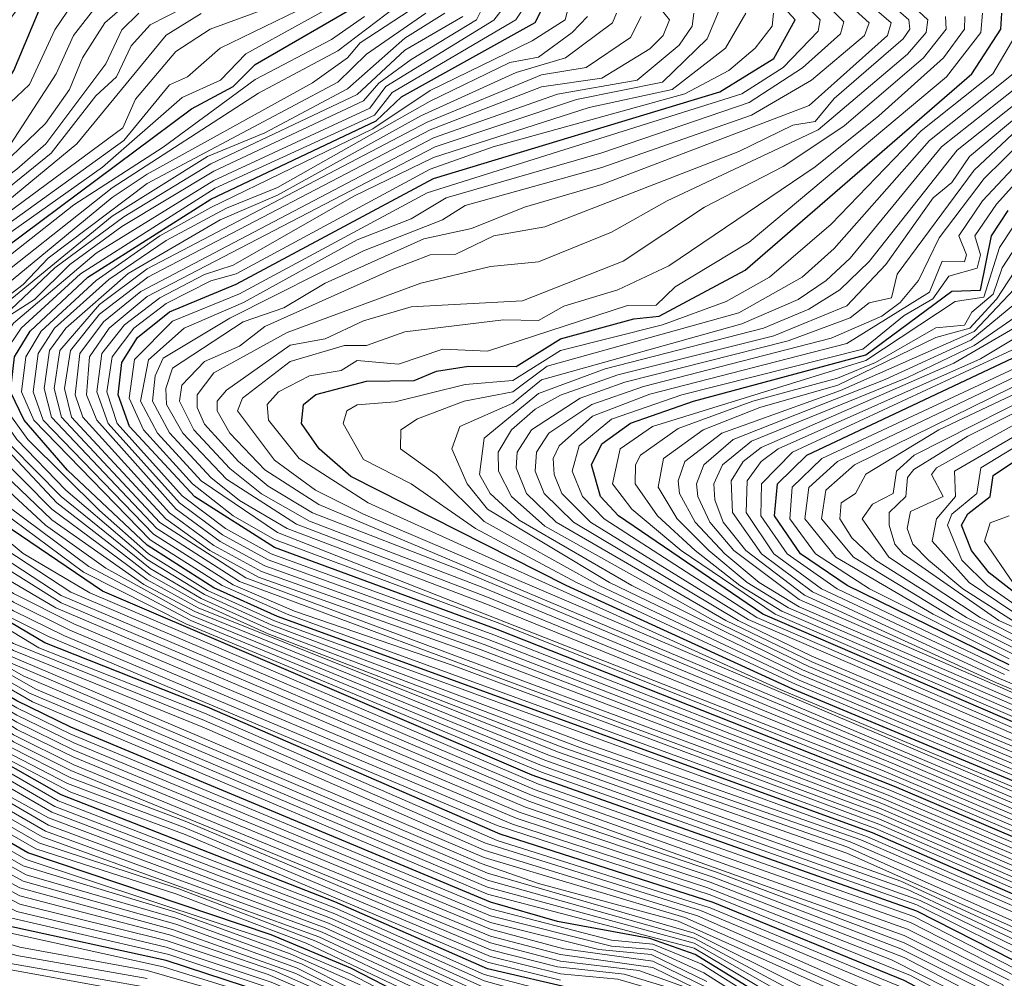
# Model space of a CAD drawing. Units: metres. Extents: x 329085 to 333204, y 7019669 to 7025179.
# Drawn here: x 331402 to 331712, y 7021477 to 7021778 of the extents above; entities that cross this region are included whole.
import ezdxf

# ---------------------------------------------------------------- set-up
doc = ezdxf.new("R2010")
doc.units = ezdxf.units.M
doc.layers.add('00_CURVA_INTERMEDIARIA', color=254, linetype='Continuous', lineweight=18)
doc.layers.add('00_CURVA_MESTRA', color=24, linetype='Continuous', lineweight=30)

msp = doc.modelspace()

# ---------------------------------------------------------------- linework, layer by layer
at = {"layer": '00_CURVA_INTERMEDIARIA'}
for points, elevation in [([(331744.45, 7021510.18), (331677.44, 7021538.73), (331552.44, 7021588.57), (331482.44, 7021614.74), (331469.44, 7021622.16), (331456.68, 7021632.18), (331441.25, 7021649.18), (331436.82, 7021659.18), (331438.44, 7021671.29), (331450.44, 7021683.34), (331471.44, 7021691.98), (331530.44, 7021723.75), (331629.44, 7021754.89), (331642.45, 7021763.18), (331653.44, 7021774.52), (331654, 7021778.18), (331630.45, 7021802.18)], 461), ([(331642.44, 7021464.96), (331616.67, 7021481.18), (331601.44, 7021487.37), (331588.44, 7021488.72), (331550.44, 7021498.5), (331418.44, 7021553.46), (331401.44, 7021561.71), (331359.44, 7021586.58), (331314.44, 7021607.75), (331299.44, 7021617.56), (331288.44, 7021628.91), (331273.05, 7021650.18), (331258.64, 7021676.18), (331256.44, 7021682.18), (331256.73, 7021693.18), (331254.43, 7021701.18), (331258.44, 7021707.65), (331263.44, 7021710.65), (331275.44, 7021713.98), (331283.44, 7021720.28), (331322.44, 7021740.67), (331335.44, 7021749.57), (331340.74, 7021755.18), (331359.4, 7021790.18)], 419), ([(331642.44, 7021469.54), (331614.44, 7021486.15), (331549.44, 7021503.18), (331406.44, 7021563.6), (331360.48, 7021590.18), (331316.44, 7021611.06), (331305.62, 7021618.18), (331288.01, 7021636.18), (331270.52, 7021663.18), (331265.05, 7021675.18), (331263.07, 7021684.18), (331263.44, 7021688.74), (331266.58, 7021694.18), (331266.56, 7021701.18), (331294.23, 7021718.18), (331302.44, 7021721.55), (331312.44, 7021728.93), (331326.44, 7021734.61), (331340.72, 7021744.18), (331347.98, 7021752.18), (331366.75, 7021790.18)], 421), ([(331678.44, 7021471.97), (331616.44, 7021497.98), (331548.79, 7021519.18), (331460.44, 7021557.77), (331400.44, 7021582.03), (331368.44, 7021602.36), (331320.44, 7021625.8), (331308.44, 7021635.59), (331296.6, 7021651.18), (331291.67, 7021662.18), (331289.6, 7021672.18), (331290.03, 7021677.18), (331293.43, 7021683.18), (331301.08, 7021691.18), (331312.44, 7021699.27), (331335.44, 7021712.02), (331352.27, 7021719.18), (331361.44, 7021726.46), (331382.6, 7021751.18), (331392.44, 7021778.18), (331401.34, 7021791.18)], 428), ([(331679.44, 7021473.97), (331619.44, 7021498.87), (331552.44, 7021520.07), (331460.44, 7021560.08), (331408.44, 7021580.62), (331367.44, 7021605.51), (331346.44, 7021616.81), (331330.44, 7021622.39), (331321.44, 7021627.68), (331309.44, 7021637.66), (331298.97, 7021653.18), (331293.71, 7021669.18), (331294.03, 7021675.18), (331296.44, 7021680.71), (331313.44, 7021696.88), (331335.44, 7021708.79), (331354.44, 7021716.87), (331372.44, 7021731.04), (331391.07, 7021756.18), (331396.64, 7021768.18), (331398.44, 7021777.18), (331408.44, 7021790.51)], 429), ([(331750.44, 7021512.9), (331677.44, 7021544.04), (331549.44, 7021596.57), (331489.44, 7021619.52), (331467.44, 7021633.68), (331453.67, 7021648.18), (331448.51, 7021657.18), (331448.27, 7021662.18), (331450.44, 7021668.56), (331472.66, 7021683.18), (331485.44, 7021687.54), (331498.44, 7021695.33), (331529.44, 7021709.23), (331544.44, 7021712.48), (331561.03, 7021719.18), (331585.44, 7021726.32), (331650.58, 7021751.18), (331675.2, 7021773.18), (331676.34, 7021777.18), (331660.27, 7021791.18)], 464), ([(331751.66, 7021514.18), (331678.44, 7021545.41), (331547.44, 7021599.78), (331493.44, 7021620.46), (331478.44, 7021629.02), (331468.44, 7021637.06), (331457.09, 7021649.18), (331452.58, 7021658.18), (331453.3, 7021663.18), (331460.44, 7021670.64), (331471.44, 7021675.49), (331479.44, 7021681.66), (331519.44, 7021699.61), (331531.44, 7021704.18), (331539.44, 7021704.48), (331551.44, 7021710.22), (331567.44, 7021713.05), (331628.44, 7021736.76), (331645.44, 7021744.99), (331652.44, 7021746.17), (331658.44, 7021753.4), (331680.18, 7021772.18), (331682.2, 7021775.18), (331681.93, 7021778.18), (331668.32, 7021790.18)], 465), ([(331754.44, 7021514.78), (331681.44, 7021545.94), (331540.44, 7021605.29), (331494.44, 7021623.12), (331480.44, 7021631.47), (331471.2, 7021639.18), (331460.44, 7021650.96), (331458.14, 7021656.18), (331458.21, 7021660.18), (331463.44, 7021667.07), (331486.44, 7021679.76), (331528.44, 7021695.3), (331550.44, 7021700.54), (331565.44, 7021701.97), (331588.44, 7021711.38), (331605.91, 7021721.18), (331653.44, 7021743.57), (331681.44, 7021767.29), (331687.41, 7021774.18), (331687.91, 7021778.18), (331672.81, 7021792.18)], 466), ([(331619.44, 7021473.25), (331601.44, 7021482.06), (331573.44, 7021485.97), (331550.44, 7021492.11), (331419.44, 7021546.18), (331401.44, 7021554.97), (331387.44, 7021564.51), (331347.44, 7021586.45), (331309.44, 7021603.5), (331295.86, 7021612.18), (331284.03, 7021624.18), (331268.44, 7021645.84), (331258.23, 7021665.18), (331247.56, 7021681.18), (331238.48, 7021703.18), (331239.29, 7021708.18), (331242.27, 7021712.18), (331255.72, 7021721.18), (331272.44, 7021725.37), (331320.11, 7021750.18), (331327.67, 7021757.18), (331348.02, 7021789.18)], 416), ([(331618.44, 7021475.7), (331600.86, 7021484.18), (331584.44, 7021485.77), (331550.44, 7021494.24), (331419.44, 7021548.47), (331401.44, 7021557.22), (331357.44, 7021583.39), (331311.44, 7021604.76), (331297.44, 7021613.68), (331285.99, 7021625.18), (331269.33, 7021648.18), (331252.1, 7021678.18), (331243.77, 7021700.18), (331244.75, 7021706.18), (331247.31, 7021710.18), (331256.44, 7021717.4), (331273.44, 7021721.72), (331281.44, 7021727.39), (331329.35, 7021752.18), (331333.48, 7021756.18), (331338.11, 7021767.18), (331351.65, 7021789.18)], 417), ([(331641.44, 7021463.15), (331617.44, 7021478.42), (331601.44, 7021485.7), (331588.44, 7021486.82), (331550.44, 7021496.37), (331419.44, 7021550.76), (331401.44, 7021559.46), (331358.44, 7021584.99), (331311.44, 7021607.12), (331297.77, 7021616.18), (331286.44, 7021628.03), (331270.52, 7021650.18), (331254.85, 7021678.18), (331252.44, 7021690.7), (331248.12, 7021700.18), (331249.44, 7021704.61), (331254.44, 7021710.64), (331262.44, 7021715.2), (331273.44, 7021717.22), (331299.44, 7021733.48), (331329.44, 7021748.62), (331336.9, 7021755.18), (331355.21, 7021789.18)], 418), ([(331713.44, 7021476.1), (331681.44, 7021492.18), (331563.44, 7021534.2), (331415.44, 7021597.11), (331381.56, 7021619.18), (331368.44, 7021630.5), (331335.44, 7021642.59), (331328.44, 7021648.08), (331324.71, 7021653.18), (331322, 7021660.18), (331322.48, 7021668.18), (331325.17, 7021674.18), (331331.44, 7021681.24), (331340.44, 7021687.21), (331374.44, 7021699.58), (331434.82, 7021744.18), (331438.8, 7021753.18), (331451.44, 7021768.22), (331462.25, 7021775.18), (331495.44, 7021787.51)], 437), ([(331715.87, 7021477.18), (331682.47, 7021494.18), (331564.44, 7021535.97), (331418.44, 7021598.14), (331387.9, 7021618.18), (331370.44, 7021633.77), (331338.44, 7021644.48), (331328.39, 7021654.18), (331325.95, 7021661.18), (331326.92, 7021669.18), (331329.57, 7021674.18), (331336.55, 7021681.18), (331349.44, 7021688.29), (331370.44, 7021694.54), (331376.78, 7021698.18), (331435.1, 7021740.18), (331449.44, 7021757.69), (331455.08, 7021760.18), (331465.44, 7021769.24), (331503.44, 7021787.81)], 438), ([(331746.44, 7021512.87), (331673.44, 7021543.9), (331549.44, 7021594.24), (331486.44, 7021618.14), (331471.44, 7021626.96), (331462.44, 7021634.24), (331449.44, 7021648.27), (331444.13, 7021658.18), (331444.96, 7021666.18), (331447.44, 7021671.74), (331468.44, 7021684.34), (331510.44, 7021705.51), (331535.32, 7021715.18), (331542.44, 7021719.69), (331585.44, 7021731.74), (331632.44, 7021748.19), (331651.28, 7021759.18), (331667.99, 7021773.18), (331669.48, 7021777.18), (331658.55, 7021787.18)], 463), ([(331725.45, 7021319.18), (331697.51, 7021397.18), (331689.62, 7021461.18), (331611.44, 7021495.78), (331548.44, 7021514.69), (331399.44, 7021578.02), (331369.44, 7021596.68), (331317.97, 7021622.18), (331299.91, 7021638.18), (331289.39, 7021654.18), (331282.55, 7021673.18), (331283.77, 7021682.18), (331297.44, 7021696.89), (331322.44, 7021712.34), (331330.44, 7021715.08), (331340.4, 7021721.18), (331355.44, 7021732.44), (331368.05, 7021745.18), (331374.13, 7021755.18), (331383.71, 7021784.18)], 426), ([(331700.44, 7021468.05), (331682.44, 7021477.56), (331619.44, 7021502.93), (331552.44, 7021524.77), (331411.46, 7021584.18), (331399.44, 7021590.18), (331357.44, 7021616.9), (331324.38, 7021631.18), (331311.55, 7021642.18), (331302.96, 7021656.18), (331300.78, 7021665.18), (331300.9, 7021672.18), (331307.44, 7021683.93), (331317.44, 7021693.01), (331334.77, 7021702.18), (331358.44, 7021711.47), (331387.99, 7021732.18), (331394.94, 7021741.18), (331399.53, 7021752.18), (331405.44, 7021757.84), (331413.44, 7021775.03), (331421, 7021786.18)], 431), ([(331709.36, 7021473.18), (331680.44, 7021487.84), (331621.44, 7021510.1), (331561.44, 7021530.5), (331413.78, 7021593.18), (331392.44, 7021605.65), (331366.44, 7021624.84), (331329.44, 7021639.46), (331321.1, 7021647.18), (331317.04, 7021653.18), (331314.33, 7021660.18), (331315.11, 7021669.18), (331318.44, 7021676.55), (331324.39, 7021683.18), (331336.44, 7021691.51), (331360.82, 7021699.18), (331389.44, 7021717.74), (331412.27, 7021736.18), (331426.3, 7021754.18), (331432.81, 7021760.18), (331437.44, 7021769.91), (331443.44, 7021776.59), (331459.44, 7021784.85)], 435), ([(331718.32, 7021478.18), (331683.44, 7021496.12), (331565.44, 7021537.71), (331424.44, 7021597.88), (331403.44, 7021610.24), (331370.44, 7021637.72), (331340.44, 7021647.17), (331331.6, 7021657.18), (331330.27, 7021662.18), (331331.46, 7021669.18), (331340.44, 7021679.8), (331353.44, 7021686.54), (331371.44, 7021691.45), (331428.44, 7021731.83), (331453.44, 7021753.73), (331465.52, 7021759.18), (331473.44, 7021767.43), (331508.44, 7021786.78)], 439), ([(331742.44, 7021500.13), (331672.44, 7021530.3), (331546.44, 7021578.28), (331477.44, 7021602.89), (331462.13, 7021611.18), (331448.36, 7021621.18), (331418.61, 7021653.18), (331416.5, 7021662.18), (331418.35, 7021674.18), (331427.44, 7021685.55), (331442.71, 7021697.18), (331531.44, 7021743.51), (331566.44, 7021757.02), (331585.44, 7021759.79), (331600.44, 7021768.99), (331604.65, 7021773.18), (331606.62, 7021778.18), (331600.44, 7021785.87)], 455), ([(331743.97, 7021512.18), (331673.44, 7021542.12), (331483.44, 7021616.89), (331459.44, 7021633.18), (331445.7, 7021648.18), (331440.35, 7021658.18), (331442.92, 7021671.18), (331454.12, 7021681.18), (331472.76, 7021689.18), (331508.44, 7021708.96), (331525.44, 7021715.53), (331536.43, 7021722.18), (331585.44, 7021736.34), (331631.68, 7021752.18), (331648.44, 7021763.04), (331660.44, 7021773.76), (331661.44, 7021777.52), (331652.9, 7021786.18)], 462), ([(331720.29, 7021316.18), (331709.6, 7021350.18), (331696.6, 7021381.18), (331691.19, 7021398.18), (331682.96, 7021457.18), (331642.44, 7021474.31), (331614.44, 7021489.31), (331549.44, 7021507.53), (331407.44, 7021567.62), (331361.44, 7021593.81), (331319.01, 7021614.18), (331310.01, 7021620.18), (331292.44, 7021637.33), (331277.99, 7021660.18), (331271.64, 7021674.18), (331270.66, 7021683.18), (331271.9, 7021689.18), (331279.44, 7021697.78), (331303.1, 7021715.18), (331337.43, 7021733.18), (331353.44, 7021744.97), (331362.94, 7021762.18), (331369.28, 7021782.18)], 423), ([(331722.37, 7021316.18), (331711.42, 7021350.18), (331693.49, 7021397.18), (331685.44, 7021458.2), (331671.44, 7021465.39), (331647.44, 7021474.38), (331614.44, 7021490.89), (331549.44, 7021509.74), (331403.44, 7021571.84), (331358.44, 7021597.63), (331316.36, 7021618.18), (331296.98, 7021635.18), (331281.3, 7021659.18), (331274.66, 7021678.18), (331275.5, 7021687.18), (331277.17, 7021690.18), (331292.94, 7021700.18), (331296.44, 7021704.84), (331307.44, 7021713.18), (331343.44, 7021732.92), (331355.56, 7021742.18), (331367.27, 7021762.18), (331373.9, 7021783.18)], 424), ([(331724.5, 7021316.18), (331695.51, 7021397.18), (331687.44, 7021459.78), (331609.44, 7021494.66), (331565.44, 7021506.47), (331547.44, 7021512.79), (331399.44, 7021575.95), (331368.44, 7021594.63), (331317.44, 7021619.93), (331298.44, 7021636.66), (331284.12, 7021659.18), (331278.56, 7021677.18), (331280.86, 7021686.18), (331298.44, 7021701.03), (331343.44, 7021728.64), (331361.18, 7021743.18), (331370.96, 7021761.18), (331378.3, 7021783.18)], 425), ([(331727.11, 7021320.18), (331699.49, 7021397.18), (331696.62, 7021413.18), (331693.15, 7021459.18), (331691.44, 7021462.92), (331615.44, 7021496.3), (331548.44, 7021517), (331460.44, 7021555.42), (331400.44, 7021579.73), (331370.44, 7021598.67), (331319.44, 7021623.85), (331302, 7021639.18), (331292.44, 7021653.63), (331288.58, 7021662.18), (331285.72, 7021675.18), (331286.6, 7021679.18), (331292.93, 7021688.18), (331298.84, 7021694.18), (331322.44, 7021708.68), (331345.44, 7021719.27), (331362.34, 7021733.18), (331378.44, 7021751.55), (331387.14, 7021781.18)], 427), ([(331714.69, 7021378.18), (331706.67, 7021410.18), (331704.11, 7021465.18), (331702.81, 7021469.18), (331676.44, 7021482.44), (331618.44, 7021505.26), (331557.32, 7021525.18), (331416.44, 7021584.42), (331400.44, 7021592.29), (331360.44, 7021618.62), (331325.44, 7021633.38), (331317.44, 7021639.2), (331307.44, 7021652.6), (331304.29, 7021661.18), (331304.67, 7021672.18), (331308.32, 7021680.18), (331315.44, 7021687.42), (331334.44, 7021698.56), (331364.44, 7021710.95), (331390.44, 7021729.58), (331399.56, 7021739.18), (331413.82, 7021761.18), (331419.33, 7021773.18), (331427.01, 7021783.18)], 432), ([(331716.5, 7021378.18), (331708.43, 7021411.18), (331705.27, 7021470.18), (331680.43, 7021483.18), (331619.44, 7021506.87), (331558.44, 7021527.06), (331418.15, 7021586.18), (331400.44, 7021595.02), (331362.44, 7021620.71), (331325.46, 7021636.18), (331318.44, 7021641.89), (331310.26, 7021653.18), (331307.38, 7021662.18), (331308.39, 7021672.18), (331312.44, 7021679.89), (331317.44, 7021685.04), (331335.44, 7021696.2), (331367.44, 7021708.83), (331391.44, 7021727.25), (331410.44, 7021745.5), (331418.08, 7021756.18), (331422.15, 7021766.18), (331429.19, 7021777.18), (331435.44, 7021782.59)], 433), ([(331724.67, 7021482.18), (331685.44, 7021501.19), (331566.44, 7021543.59), (331456.15, 7021589.18), (331424.1, 7021606.18), (331398.66, 7021625.18), (331371.44, 7021650.75), (331364.44, 7021654.05), (331356.44, 7021655.55), (331350.87, 7021661.18), (331351.28, 7021669.18), (331357.44, 7021674.9), (331370.59, 7021683.18), (331388.44, 7021691.3), (331431.44, 7021725.3), (331477.44, 7021755.1), (331502.44, 7021768.42), (331520.6, 7021782.18)], 442), ([(331727.06, 7021483.18), (331681.44, 7021504.61), (331567.44, 7021545.27), (331456.44, 7021590.77), (331429.44, 7021605.67), (331410.53, 7021619.18), (331374.74, 7021652.18), (331360.22, 7021661.18), (331359.66, 7021665.18), (331361.19, 7021669.18), (331371.71, 7021679.18), (331380.44, 7021684.81), (331390.03, 7021688.18), (331431.44, 7021722.22), (331442.44, 7021729.63), (331494.44, 7021758.3), (331505.4, 7021766.18), (331509.44, 7021770.9), (331525.13, 7021781.18)], 443), ([(331732.44, 7021489.83), (331663.44, 7021519.61), (331578.44, 7021549.32), (331481.44, 7021586.2), (331459.44, 7021596.16), (331443.44, 7021605.52), (331415.46, 7021628.18), (331399.7, 7021644.18), (331387.96, 7021659.18), (331387.01, 7021664.18), (331388.63, 7021672.18), (331399.44, 7021685.31), (331407.05, 7021690.18), (331418.09, 7021701.18), (331434.45, 7021713.18), (331463.44, 7021730.49), (331510.44, 7021752.62), (331515.26, 7021758.18), (331525.44, 7021765.65), (331546, 7021778.18), (331548.51, 7021783.18)], 447), ([(331734.44, 7021490.85), (331666.8, 7021520.18), (331581.44, 7021550.24), (331481.44, 7021587.83), (331460.44, 7021597.38), (331442.44, 7021608.35), (331416.92, 7021630.18), (331401.48, 7021646.18), (331391.76, 7021660.18), (331392.66, 7021671.18), (331400.44, 7021682.68), (331426.44, 7021704.79), (331463.44, 7021727.65), (331512.44, 7021750.34), (331517.44, 7021757.12), (331551.44, 7021778), (331554.73, 7021782.18)], 448), ([(331735.63, 7021492.18), (331668.96, 7021521.18), (331482.44, 7021589.13), (331461.44, 7021598.66), (331442.84, 7021610.18), (331427.44, 7021623.79), (331404.9, 7021646.18), (331398.48, 7021655.18), (331395.44, 7021662.18), (331397.5, 7021673.18), (331402.85, 7021681.18), (331421.44, 7021698.22), (331463.87, 7021725.18), (331513.91, 7021748.18), (331519.44, 7021755.27), (331558.39, 7021778.18), (331561.08, 7021782.18)], 449), ([(331739.42, 7021494.18), (331671.44, 7021523.76), (331486.49, 7021591.18), (331466.01, 7021600.18), (331443.44, 7021614.59), (331406.77, 7021652.18), (331402.99, 7021661.18), (331404.33, 7021672.18), (331409.09, 7021680.18), (331426.44, 7021696.19), (331446.44, 7021710.18), (331462.44, 7021719.08), (331513.44, 7021743.86), (331531.44, 7021755.91), (331563.44, 7021771.56), (331573.85, 7021778.18), (331574.93, 7021782.18)], 451), ([(331741.44, 7021504.25), (331673.44, 7021533.37), (331548.44, 7021581.66), (331479.44, 7021606.43), (331465.44, 7021614.06), (331451.54, 7021624.18), (331426.61, 7021652.18), (331423.33, 7021660.18), (331424.33, 7021672.18), (331430.48, 7021681.18), (331442.44, 7021691.13), (331533.04, 7021738.18), (331577.44, 7021753.11), (331604.44, 7021758.53), (331618.53, 7021772.18), (331622.31, 7021781.18)], 457), ([(331717.81, 7021317.18), (331707.77, 7021350.18), (331694.61, 7021381.18), (331689.09, 7021398.18), (331682.21, 7021452.18), (331680.44, 7021456.18), (331641.44, 7021472.39), (331614.44, 7021487.76), (331549.44, 7021505.35), (331405.44, 7021566.37), (331360.44, 7021592.22), (331317.44, 7021612.74), (331307.44, 7021619.45), (331289.44, 7021637.73), (331272.87, 7021664.18), (331268.3, 7021674.18), (331266.76, 7021685.18), (331275.48, 7021702.18), (331316.44, 7021726.83), (331337.44, 7021737.19), (331349.8, 7021747.18), (331358.14, 7021763.18), (331364.55, 7021780.18)], 422), ([(331718.67, 7021377.18), (331710.41, 7021410.18), (331708.51, 7021468.18), (331706.86, 7021472.18), (331679.44, 7021485.91), (331620.44, 7021508.48), (331559.44, 7021528.98), (331419.44, 7021588.12), (331400.44, 7021597.74), (331364.44, 7021622.74), (331327.44, 7021637.79), (331319.44, 7021644.89), (331313.11, 7021654.18), (331310.71, 7021661.18), (331311.67, 7021670.18), (331314.84, 7021677.18), (331320.44, 7021683.7), (331335.44, 7021693.64), (331369.44, 7021706.8), (331401.44, 7021731.15), (331410.56, 7021739.18), (331429.44, 7021764.32), (331434.44, 7021774.96), (331439.8, 7021780.18)], 434), ([(331712.84, 7021471.18), (331711.44, 7021474.58), (331680.44, 7021490.19), (331562.44, 7021532.38), (331415.44, 7021594.79), (331379.44, 7021617.33), (331367.44, 7021627.42), (331353.44, 7021634.06), (331331.8, 7021641.18), (331320.73, 7021653.18), (331318.14, 7021660.18), (331318.8, 7021669.18), (331321.63, 7021675.18), (331327.76, 7021682.18), (331338.44, 7021689.45), (331358.44, 7021695.26), (331371.44, 7021701.37), (331393.67, 7021717.18), (331420.35, 7021739.18), (331448.44, 7021773.28), (331459.44, 7021780.15)], 436), ([(331722.44, 7021480.96), (331684.44, 7021499.76), (331566.44, 7021541.52), (331454.62, 7021588.18), (331422.44, 7021604.39), (331392.95, 7021626.18), (331368.88, 7021648.18), (331363.44, 7021650.1), (331353.84, 7021650.18), (331346.37, 7021655.18), (331342.53, 7021660.18), (331343.15, 7021669.18), (331351.44, 7021677.26), (331386.44, 7021694), (331419.44, 7021719.95), (331447.44, 7021738.06), (331476.44, 7021759.32), (331500.44, 7021771.96), (331510.79, 7021779.18)], 441), ([(331729.42, 7021484.18), (331679.44, 7021507.27), (331568.44, 7021546.94), (331457.44, 7021592), (331441.44, 7021600.5), (331412.44, 7021620.86), (331370.38, 7021661.18), (331370.55, 7021670.18), (331378.44, 7021679.08), (331389.44, 7021684.15), (331403.44, 7021694.88), (331411.37, 7021703.18), (331442.44, 7021726.67), (331502.44, 7021758.5), (331511.44, 7021767.36), (331530.1, 7021780.18)], 444), ([(331731.71, 7021485.18), (331662.44, 7021515.99), (331571.44, 7021547.86), (331458.44, 7021593.23), (331442.44, 7021602), (331412.46, 7021624.18), (331376.83, 7021660.18), (331375.66, 7021667.18), (331378.7, 7021673.18), (331431.44, 7021716.35), (331461.44, 7021735.12), (331479.44, 7021742.63), (331505.44, 7021756.42), (331523.44, 7021772.37), (331536.04, 7021780.18)], 445), ([(331733.83, 7021486.18), (331662.44, 7021518.04), (331573.44, 7021549.15), (331480.44, 7021584.98), (331458.44, 7021594.94), (331443.44, 7021603.43), (331414, 7021626.18), (331383.14, 7021659.18), (331382.15, 7021664.18), (331383.77, 7021672.18), (331413.4, 7021700.18), (331435.08, 7021716.18), (331462.44, 7021732.82), (331508.44, 7021754.69), (331523.44, 7021768.64), (331541.7, 7021779.18)], 446), ([(331740.44, 7021495.56), (331672.44, 7021525.11), (331538.33, 7021575.18), (331488.81, 7021592.18), (331469.44, 7021600.46), (331444.44, 7021616.38), (331409.8, 7021652.18), (331406.59, 7021661.18), (331408.15, 7021673.18), (331413.35, 7021681.18), (331430.44, 7021696.48), (331448.44, 7021708.75), (331467.44, 7021718.94), (331483.44, 7021725.43), (331531.44, 7021752.56), (331556.44, 7021764.75), (331565.44, 7021766.35), (331576.07, 7021774.18), (331580.87, 7021779.18)], 452), ([(331742.44, 7021496.48), (331672.44, 7021526.84), (331471.44, 7021601.51), (331445.44, 7021618.2), (331412.38, 7021653.18), (331410.02, 7021662.18), (331411.76, 7021674.18), (331416.87, 7021681.18), (331436.44, 7021698.39), (331465.44, 7021715.21), (331483.44, 7021722.94), (331528.44, 7021747.95), (331558.44, 7021761.6), (331574.02, 7021766.18), (331588.77, 7021777.18), (331590.05, 7021780.18)], 453), ([(331742.44, 7021498.3), (331672.44, 7021528.57), (331473.44, 7021602.65), (331446.44, 7021620.07), (331415.53, 7021653.18), (331413.22, 7021662.18), (331415.03, 7021674.18), (331427.44, 7021688.62), (331442.44, 7021699.82), (331530.44, 7021745.97), (331566.44, 7021760.82), (331580.44, 7021763.11), (331594.44, 7021772.62), (331597.79, 7021779.18)], 454), ([(331741.44, 7021502.41), (331673.44, 7021531.64), (331547.44, 7021579.96), (331478.44, 7021604.64), (331463.44, 7021612.82), (331449.44, 7021623.08), (331422.19, 7021653.18), (331419.81, 7021660.18), (331421.33, 7021673.18), (331428.72, 7021683.18), (331440.44, 7021692.73), (331532.44, 7021740.98), (331571.44, 7021754.7), (331596.51, 7021759.18), (331609.72, 7021770.18), (331613.81, 7021776.18), (331614.3, 7021780.18)], 456), ([(331741.44, 7021506.09), (331675.44, 7021534.31), (331549.44, 7021583.37), (331480.44, 7021608.26), (331466.13, 7021616.18), (331452.62, 7021626.18), (331430.15, 7021651.18), (331426.64, 7021661.18), (331428.22, 7021673.18), (331435.31, 7021682.18), (331446.44, 7021690.67), (331460.44, 7021698.07), (331469.44, 7021701.02), (331507.44, 7021722.62), (331532.44, 7021734.79), (331581.44, 7021750.54), (331607.52, 7021756.18), (331624.22, 7021769.18), (331630.65, 7021780.18)], 458), ([(331741.44, 7021507.92), (331676.44, 7021535.65), (331551.44, 7021584.71), (331481.44, 7021610.16), (331467.07, 7021618.18), (331453.44, 7021628.46), (331433, 7021651.18), (331429.81, 7021661.18), (331431.43, 7021672.18), (331438.24, 7021681.18), (331448.44, 7021688.89), (331462.44, 7021696.01), (331470.44, 7021698.28), (331531.44, 7021731.19), (331551.26, 7021738.18), (331611.44, 7021754.88), (331625.31, 7021762.18), (331633.6, 7021769.18), (331638.94, 7021776.18), (331639.31, 7021780.18)], 459), ([(331753.17, 7021517.18), (331496.44, 7021625.73), (331479.44, 7021636.57), (331468.43, 7021648.18), (331464.47, 7021655.18), (331464.48, 7021658.18), (331467.44, 7021661.64), (331487.44, 7021675.77), (331498.44, 7021677.78), (331510.44, 7021683.47), (331525.44, 7021687.82), (331560.44, 7021689.71), (331592.14, 7021702.18), (331617.71, 7021719.18), (331642.44, 7021731.96), (331661.44, 7021744.65), (331686.53, 7021766.18), (331693.66, 7021775.18), (331693.48, 7021779.18)], 467), ([(331756.44, 7021517.62), (331510.44, 7021622.67), (331495.35, 7021630.18), (331482.44, 7021639.6), (331470.86, 7021655.18), (331472.44, 7021659.18), (331487.44, 7021670.71), (331504.44, 7021675.75), (331511.44, 7021675.7), (331523.44, 7021680.04), (331554.44, 7021683.77), (331565.44, 7021683.58), (331573.44, 7021688.06), (331590.44, 7021693.17), (331606.44, 7021700.77), (331652.44, 7021731.95), (331672.44, 7021747.9), (331692.84, 7021766.18), (331699.39, 7021775.18), (331699.54, 7021779.18)], 468), ([(331758.44, 7021518.6), (331641.44, 7021567.56), (331511.89, 7021626.18), (331490.25, 7021640.18), (331480.56, 7021652.18), (331480.13, 7021657.18), (331483.73, 7021661.18), (331493.44, 7021666.14), (331503.44, 7021667.79), (331508.44, 7021670.98), (331521.44, 7021669.81), (331535.44, 7021674.6), (331549.44, 7021673.88), (331593.44, 7021688.27), (331602.44, 7021688.4), (331608.44, 7021694.18), (331631.66, 7021708.18), (331693.71, 7021760.18), (331704.56, 7021774.18), (331705.1, 7021780.18)], 469), ([(331760.44, 7021521.38), (331646.44, 7021569.05), (331577.39, 7021601.18), (331545.64, 7021618.18), (331525.44, 7021632.18), (331510.44, 7021639.82), (331504.1, 7021651.18), (331505.19, 7021655.18), (331508.44, 7021657.08), (331520.44, 7021657.95), (331542.44, 7021663.47), (331557.44, 7021664.66), (331572.44, 7021674.12), (331604.44, 7021682.17), (331624.44, 7021689.57), (331638.06, 7021697.18), (331657.44, 7021713.86), (331685.8, 7021743.18), (331708.34, 7021761.18), (331716.56, 7021775.18)], 471), ([(331762.23, 7021524.18), (331647.74, 7021572.18), (331587.78, 7021601.18), (331549.43, 7021624.18), (331543.05, 7021632.18), (331538.22, 7021643.18), (331540.74, 7021650.18), (331557.44, 7021657.55), (331566.44, 7021664.89), (331629.44, 7021682.48), (331647.11, 7021690.18), (331655.95, 7021696.18), (331663.43, 7021703.18), (331692.22, 7021738.18), (331723.69, 7021763.18)], 473), ([(331760.46, 7021523.18), (331647.44, 7021570.46), (331584.56, 7021600.18), (331548.44, 7021620.33), (331533.44, 7021635.08), (331522.06, 7021643.18), (331522.21, 7021649.18), (331527.44, 7021652.59), (331542.14, 7021658.18), (331557.44, 7021661.1), (331568.25, 7021669.18), (331628.44, 7021685.98), (331648.42, 7021697.18), (331658.44, 7021706.19), (331688.41, 7021740.18), (331714.71, 7021761.18)], 472), ([(331763.44, 7021525.43), (331648.44, 7021573.74), (331594.81, 7021600.18), (331559.44, 7021620.78), (331550.3, 7021629.18), (331546.92, 7021635.18), (331548.44, 7021646.52), (331565.44, 7021660.66), (331586.44, 7021668.34), (331636.22, 7021681.18), (331650.44, 7021687.16), (331660.26, 7021693.18), (331669.44, 7021702.17), (331697.15, 7021737.18), (331716.44, 7021752.6)], 474), ([(331763.44, 7021527.23), (331650.44, 7021574.73), (331620.51, 7021589.18), (331567.44, 7021618.9), (331556.97, 7021628.18), (331552.92, 7021636.18), (331552.81, 7021642.18), (331556.95, 7021649.18), (331564.44, 7021655.71), (331572.44, 7021660.07), (331590.44, 7021666.49), (331639.44, 7021678.79), (331662.44, 7021688.22), (331674.7, 7021701.18), (331689.51, 7021722.18), (331695.44, 7021726.96), (331700.99, 7021735.18), (331716.44, 7021748.14)], 475), ([(331763.44, 7021529.03), (331651.41, 7021576.18), (331624.42, 7021589.18), (331571.03, 7021620.18), (331561.74, 7021629.18), (331558.47, 7021637.18), (331558.8, 7021642.18), (331563.24, 7021649.18), (331578.54, 7021659.18), (331592.66, 7021664.18), (331644.01, 7021677.18), (331663.44, 7021684.37), (331669.44, 7021689.08), (331676.44, 7021690.66), (331678.23, 7021698.18), (331702.44, 7021730.82), (331714.55, 7021742.18)], 476), ([(331765.44, 7021529.94), (331651.44, 7021578.04), (331628.27, 7021589.18), (331576.45, 7021620.18), (331567.3, 7021629.18), (331564.47, 7021636.18), (331564.85, 7021642.18), (331568.74, 7021648.18), (331582.27, 7021657.18), (331598.44, 7021662.84), (331657.44, 7021678.04), (331673.44, 7021684.93), (331679.22, 7021689.18), (331684.93, 7021696.18), (331691.44, 7021709.6), (331705.56, 7021728.18), (331717.8, 7021740.18)], 477), ([(331767.44, 7021530.86), (331631.44, 7021589.54), (331581.87, 7021620.18), (331572.86, 7021629.18), (331570.39, 7021635.18), (331570.14, 7021640.18), (331572.01, 7021644.18), (331582.44, 7021653.43), (331600.44, 7021660.39), (331662.44, 7021676.3), (331688.44, 7021692.46), (331692.44, 7021702.21), (331699.44, 7021702.06), (331700, 7021704.18), (331697.63, 7021710.18), (331705.02, 7021721.18), (331720.96, 7021738.18)], 478), ([(331767.44, 7021532.67), (331634.07, 7021590.18), (331586.1, 7021621.18), (331579.33, 7021628.18), (331576.07, 7021636.18), (331578.24, 7021644.18), (331588.44, 7021652.52), (331610.57, 7021660.18), (331667.44, 7021674.53), (331680.44, 7021685.16), (331689.44, 7021690.34), (331694.44, 7021697.56), (331703.44, 7021699.98), (331704.39, 7021704.18), (331702.68, 7021710.18), (331709.5, 7021720.18), (331723.95, 7021736.18)], 479), ([(331768.44, 7021539.44), (331644.1, 7021593.18), (331631.08, 7021601.18), (331619.01, 7021611.18), (331609.07, 7021621.18), (331603.08, 7021631.18), (331604.81, 7021640.18), (331617.25, 7021649.18), (331635.09, 7021656.18), (331659.55, 7021663.18), (331690.37, 7021678.18), (331701.13, 7021681.18), (331709.44, 7021690.31), (331732.28, 7021725.18)], 483), ([(331769.44, 7021537.18), (331641.96, 7021592.18), (331628.74, 7021600.18), (331614.78, 7021611.18), (331602.85, 7021622.18), (331595.88, 7021632.18), (331595.94, 7021638.18), (331597.56, 7021641.18), (331609.44, 7021649.64), (331632.87, 7021658.18), (331659.44, 7021665.44), (331671.44, 7021670.39), (331690.44, 7021681.28), (331699.44, 7021682.06), (331701.71, 7021686.18), (331708.44, 7021691.87), (331711.2, 7021700.18), (331725.63, 7021722.18)], 482), ([(331769.44, 7021535.38), (331639.88, 7021591.18), (331610.37, 7021611.18), (331594.83, 7021624.18), (331588.77, 7021632.18), (331591.18, 7021643.18), (331601.35, 7021650.18), (331668.44, 7021670.97), (331696.44, 7021689.58), (331705.44, 7021690.95), (331710.44, 7021706.52), (331718.78, 7021719.18)], 481), ([(331609.44, 7021472.84), (331592.44, 7021477.97), (331571.44, 7021480.29), (331550.44, 7021485.66), (331454.44, 7021526.11), (331418.44, 7021539.75), (331399.44, 7021549.38), (331385.44, 7021560.29), (331360.44, 7021574.2), (331339.44, 7021585.04), (331328.44, 7021588.48), (331299.44, 7021601.83), (331288.44, 7021609.83), (331278.89, 7021620.18), (331258.6, 7021650.18), (331250.37, 7021666.18), (331239.75, 7021678.18), (331224.68, 7021699.18)], 413), ([(331723.93, 7021277.18), (331703.46, 7021307.18), (331693.08, 7021349.18), (331671.54, 7021398.18), (331662.93, 7021445.18), (331647.44, 7021450.23), (331632.44, 7021458.66), (331627.44, 7021463.51), (331610.44, 7021474.28), (331597, 7021479.18), (331572.44, 7021482.12), (331550.44, 7021487.82), (331418.44, 7021542.02), (331400.44, 7021551.04), (331386.44, 7021561.51), (331361.44, 7021575.46), (331340.44, 7021586.33), (331300.44, 7021603.75), (331289.44, 7021611.91), (331279.33, 7021623.18), (331260.37, 7021651.18), (331252.93, 7021666.18), (331242.98, 7021678.18), (331229.09, 7021699.18)], 414), ([(331713.44, 7021299.12), (331706.44, 7021305.64), (331694.66, 7021350.18), (331673.78, 7021398.18), (331665.44, 7021446.25), (331647.44, 7021452.77), (331633.94, 7021460.18), (331619.44, 7021471.23), (331601.44, 7021480.05), (331572.44, 7021484.14), (331550.44, 7021489.97), (331419.44, 7021543.87), (331400.44, 7021553.29), (331386.69, 7021563.18), (331361.44, 7021577.23), (331302.25, 7021605.18), (331288.19, 7021616.18), (331273.44, 7021634.83), (331233.66, 7021700.18)], 415), ([(331769.44, 7021540.8), (331647.44, 7021593.55), (331634.87, 7021601.18), (331624.03, 7021610.18), (331614.74, 7021620.18), (331609.79, 7021629.18), (331609.39, 7021633.18), (331611.44, 7021639.18), (331623.09, 7021648.18), (331660.44, 7021661.54), (331702.44, 7021680.09), (331720.45, 7021699.18)], 484), ([(331771.44, 7021541.72), (331647.44, 7021595.79), (331626.84, 7021611.18), (331619.3, 7021620.18), (331615.58, 7021628.18), (331615.18, 7021632.18), (331617.42, 7021638.18), (331626.7, 7021646.18), (331674.44, 7021664.98), (331701.44, 7021677.4), (331719.44, 7021692.31)], 485), ([(331772.44, 7021543.09), (331709.44, 7021569.62), (331649.07, 7021597.18), (331630.69, 7021611.18), (331623.59, 7021620.18), (331620.88, 7021627.18), (331620.64, 7021632.18), (331623.38, 7021638.18), (331632.44, 7021645.64), (331681.44, 7021665.63), (331702.44, 7021675.74), (331721.44, 7021688.85)], 486), ([(331771.44, 7021545.37), (331710.44, 7021571.01), (331651.62, 7021598.18), (331635.57, 7021610.18), (331626.46, 7021623.18), (331626.06, 7021633.18), (331629.8, 7021639.18), (331635.44, 7021643.62), (331696.08, 7021670.18), (331723.44, 7021686.08)], 487), ([(331711.98, 7021572.18), (331654.46, 7021599.18), (331639.49, 7021610.18), (331630.76, 7021623.18), (331631.09, 7021633.18), (331635.5, 7021639.18), (331640.85, 7021643.18), (331704.44, 7021671.51), (331725.61, 7021684.18)], 488), ([(331713.44, 7021573.4), (331659.34, 7021599.18), (331643.62, 7021610.18), (331635.37, 7021622.18), (331635.63, 7021632.18), (331645.33, 7021642.18), (331735.44, 7021684.06)], 489), ([(331712.64, 7021266.18), (331704.46, 7021278.18), (331698.8, 7021291.18), (331691.39, 7021299.18), (331681.68, 7021350.18), (331661.61, 7021387.18), (331649.85, 7021423.18), (331638.44, 7021439.96), (331623.44, 7021450.06), (331604.33, 7021459.18), (331589.44, 7021468.44), (331563.44, 7021471.74), (331548.44, 7021475.85), (331501.44, 7021496.93), (331413.44, 7021530.73), (331383.44, 7021548.07), (331376.44, 7021555.56), (331353.44, 7021567.96), (331290.44, 7021594.4), (331280.44, 7021601.7), (331271.34, 7021611.18), (331238.06, 7021664.18), (331221.22, 7021680.18)], 408), ([(331572.44, 7021476.07), (331549.44, 7021481.72), (331454.44, 7021521.88), (331418.44, 7021535.27), (331396.44, 7021546.72), (331386.65, 7021553.18), (331381.44, 7021558.83), (331341.68, 7021580.18), (331327.44, 7021584.65), (331295.44, 7021599.16), (331285.83, 7021606.18), (331277.18, 7021615.18), (331255.01, 7021648.18), (331246.67, 7021664.18), (331233.79, 7021677.18)], 411), ([(331728.73, 7021256.18), (331709.77, 7021290.18), (331699.44, 7021304.95), (331689.44, 7021348.4), (331667, 7021398.18), (331657.44, 7021440.73), (331632.44, 7021453.77), (331608.37, 7021471.18), (331590.44, 7021476.42), (331572.44, 7021478.09), (331550.44, 7021483.51), (331454.44, 7021523.99), (331417.44, 7021537.93), (331397.44, 7021548.35), (331383.44, 7021559.62), (331341.44, 7021582.26), (331328.44, 7021586.27), (331297.98, 7021600.18), (331287.44, 7021607.75), (331277.67, 7021618.18), (331256.82, 7021649.18), (331247.78, 7021666.18), (331236.32, 7021678.18)], 412), ([(331566.44, 7021473.18), (331548.44, 7021477.9), (331501.44, 7021498.8), (331414.44, 7021532.54), (331383.75, 7021550.18), (331377.44, 7021557.15), (331354.44, 7021569.48), (331292.44, 7021595.81), (331282.44, 7021603.05), (331273.61, 7021612.18), (331251.84, 7021645.18), (331244.08, 7021660.18), (331237.55, 7021668.18), (331228.8, 7021675.18)], 409), ([(331713.43, 7021577.18), (331669.58, 7021599.18), (331652.53, 7021610.18), (331644.53, 7021621.18), (331645.24, 7021631.18), (331654.56, 7021640.18), (331716.7, 7021669.18)], 491), ([(331717.6, 7021577.18), (331689.56, 7021591.18), (331658.94, 7021609.18), (331649.18, 7021621.18), (331650.44, 7021631.02), (331659.49, 7021639.18), (331722.31, 7021669.18)], 492), ([(331719.6, 7021578.18), (331695.76, 7021590.18), (331664.49, 7021609.18), (331654.48, 7021621.18), (331655.83, 7021630.18), (331664.87, 7021638.18), (331726.44, 7021668.45)], 493), ([(331721.68, 7021579.18), (331700.02, 7021590.18), (331671.4, 7021608.18), (331664.02, 7021615.18), (331660.19, 7021621.18), (331660.63, 7021626.18), (331665.17, 7021629.18), (331668.44, 7021635.29), (331691.31, 7021649.18), (331729.44, 7021667.22)], 494), ([(331713.69, 7021235.18), (331709.27, 7021267.18), (331700.44, 7021278.94), (331695.36, 7021291.18), (331688.83, 7021299.18), (331679.88, 7021350.18), (331660.09, 7021385.18), (331648.44, 7021419.58), (331635.44, 7021438.53), (331622.44, 7021447.8), (331589.44, 7021465.81), (331562.44, 7021469.88), (331548.44, 7021473.8), (331500.44, 7021495.48), (331412.44, 7021528.92), (331383.44, 7021545.73), (331375.44, 7021553.87), (331354.44, 7021565.36), (331289.44, 7021592.36), (331278.62, 7021600.18), (331269.44, 7021609.71), (331235.04, 7021664.18)], 407), ([(331723.84, 7021580.18), (331704.29, 7021590.18), (331675.62, 7021609.18), (331667.19, 7021621.18), (331670.44, 7021625.77), (331676.94, 7021629.18), (331677.99, 7021636.18), (331683.62, 7021641.18), (331730.44, 7021664.89)], 495), ([(331548.29, 7021461.18), (331492.44, 7021487.76), (331451.44, 7021503.23), (331407.44, 7021517.44), (331369.44, 7021539.33), (331322.44, 7021559.94), (331295.17, 7021575.18), (331280.44, 7021581.27), (331249.44, 7021611.33), (331216.88, 7021660.18)], 401), ([(331548.44, 7021471.73), (331499.44, 7021494.04), (331411.44, 7021527.1), (331392.44, 7021537.55), (331374.44, 7021551.29), (331354.38, 7021563.18), (331303.44, 7021585.37), (331294.44, 7021587.09), (331288.44, 7021590.29), (331277.36, 7021598.18), (331267.59, 7021608.18), (331233.32, 7021662.18)], 406), ([(331798.52, 7021549.18), (331710.25, 7021589.18), (331680.1, 7021610.18), (331677.46, 7021613.18), (331675.73, 7021619.18), (331675.77, 7021623.18), (331680.95, 7021628.18), (331681.53, 7021634.18), (331683.44, 7021636.66), (331700.44, 7021647.18), (331732.44, 7021663.21)], 496), ([(331714.46, 7021589.18), (331698.85, 7021599.18), (331688.08, 7021608.18), (331683.2, 7021613.18), (331681.4, 7021618.18), (331682.44, 7021623.52), (331692.73, 7021628.18), (331689.03, 7021635.18), (331690.56, 7021637.18), (331734.44, 7021661.54)], 497), ([(331691.3, 7021168.18), (331685.64, 7021193.18), (331685.81, 7021249.18), (331682.17, 7021269.18), (331676.88, 7021276.18), (331669.54, 7021296.18), (331665.44, 7021335.12), (331658.96, 7021350.18), (331640.44, 7021380.9), (331629.64, 7021409.18), (331617.09, 7021425.18), (331613.44, 7021432.29), (331583.44, 7021447.04), (331540.44, 7021460.26), (331506.44, 7021477.99), (331482.44, 7021488.14), (331404.44, 7021514.05), (331368.44, 7021534.71), (331326.44, 7021550.42), (331297.44, 7021565.47), (331275.44, 7021579.22), (331243.44, 7021606.33), (331213.44, 7021657.54)], 399), ([(331549.44, 7021469.27), (331498.44, 7021492.6), (331411.44, 7021524.84), (331367.99, 7021550.18), (331359.44, 7021558.12), (331301.44, 7021583.92), (331293.44, 7021585.26), (331287.44, 7021588.17), (331277.44, 7021595.1), (331266.44, 7021605.84), (331253.81, 7021623.18), (331232.44, 7021659.08)], 405), ([(331718.65, 7021589.18), (331700.86, 7021601.18), (331689.23, 7021614.18), (331690.56, 7021621.18), (331696.63, 7021628.18), (331696.3, 7021636.18), (331733.44, 7021657.74)], 498), ([(331698.15, 7021188.18), (331694.32, 7021257.18), (331690.83, 7021264.18), (331690.17, 7021274.18), (331680.73, 7021286.18), (331676.49, 7021298.18), (331671.87, 7021343.18), (331649.06, 7021381.18), (331636.78, 7021413.18), (331615.44, 7021438.44), (331581.44, 7021455.97), (331548.44, 7021463.19), (331495.44, 7021488.36), (331452.44, 7021504.77), (331408.44, 7021519.3), (331357.44, 7021548.54), (331318.44, 7021566.82), (331311.44, 7021568.6), (331296.44, 7021577.78), (331282.44, 7021582.83), (331259.44, 7021603.7), (331244.43, 7021622.18), (331239.03, 7021633.18), (331224.73, 7021655.18)], 402), ([(331549.44, 7021467.13), (331497.44, 7021491.18), (331410.44, 7021523), (331366.44, 7021548.37), (331359.51, 7021555.18), (331350.44, 7021559.96), (331300.44, 7021581.87), (331285.44, 7021586.65), (331277.44, 7021592.24), (331260.57, 7021609.18), (331246.2, 7021630.18), (331232.35, 7021655.18)], 404), ([(331719.49, 7021591.18), (331706.67, 7021600.18), (331698.61, 7021608.18), (331694.06, 7021619.18), (331695.44, 7021622.65), (331703.25, 7021629.18), (331704.58, 7021637.18), (331736.44, 7021656.67)], 499), ([(331549.44, 7021464.97), (331496.44, 7021489.76), (331409.44, 7021521.16), (331364.44, 7021547), (331349.44, 7021557.22), (331313.44, 7021571.35), (331298.44, 7021579.95), (331283.44, 7021585.07), (331260.44, 7021605.61), (331245.75, 7021625.18), (331230.43, 7021653.18)], 403), ([(331509.44, 7021474.63), (331487.44, 7021484.39), (331451.44, 7021497.5), (331403.44, 7021512.09), (331368.44, 7021532.13), (331326.44, 7021546.65), (331293.83, 7021564.18), (331272.44, 7021578.69), (331240.67, 7021605.18), (331220.46, 7021638.18)], 398), ([(331690.01, 7021134.18), (331679.89, 7021191.18), (331679.66, 7021221.18), (331681.47, 7021238.18), (331680.06, 7021253.18), (331677.81, 7021262.18), (331665.57, 7021291.18), (331657.44, 7021339.44), (331635.14, 7021379.18), (331623.38, 7021408.18), (331609.44, 7021428.26), (331573.44, 7021446.24), (331538.44, 7021457.32), (331490.94, 7021481.18), (331451.44, 7021495.59), (331404.44, 7021509.27), (331366.44, 7021530.43), (331322.44, 7021544.21), (331302.44, 7021555.11), (331265.44, 7021580.56), (331240.1, 7021602.18), (331225.44, 7021624.3)], 397), ([(331714.58, 7021601.18), (331705.68, 7021614.18), (331707.44, 7021619.89), (331713.42, 7021622.18)], 501), ([(331671.85, 7021160.18), (331668.82, 7021216.18), (331671.71, 7021245.18), (331657.95, 7021280.18), (331647.44, 7021325.27), (331637.12, 7021352.18), (331610.44, 7021404.84), (331603.07, 7021416.18), (331592.44, 7021426.37), (331572.44, 7021438.32), (331540.44, 7021449.68), (331514.46, 7021463.18), (331480.44, 7021477.83), (331448.44, 7021488.6), (331402.44, 7021500.01), (331360.44, 7021521.92), (331324.44, 7021529.34), (331308.51, 7021536.18), (331208.12, 7021611.18)], 393), ([(331672.42, 7021188.18), (331671.39, 7021218.18), (331674.15, 7021245.18), (331659.23, 7021285.18), (331648.44, 7021334.81), (331612.33, 7021408.18), (331605.44, 7021418.64), (331594.44, 7021427.57), (331573.44, 7021439.94), (331541.44, 7021450.8), (331526.44, 7021457.46), (331515.44, 7021464.42), (331482.44, 7021478.99), (331449.44, 7021490.35), (331402.44, 7021502.57), (331362.44, 7021523.98), (331323.44, 7021533.09), (331301.44, 7021544.57), (331211.36, 7021613.18)], 394), ([(331677.4, 7021190.18), (331676.83, 7021219.18), (331679.04, 7021240.18), (331677.73, 7021252.18), (331663.19, 7021290.18), (331654.3, 7021339.18), (331633.47, 7021376.18), (331619.84, 7021408.18), (331607.44, 7021425.81), (331586.44, 7021438.23), (331569.44, 7021445.7), (331540.44, 7021454.64), (331489.44, 7021479.95), (331451.44, 7021493.66), (331403.44, 7021507.21), (331363.44, 7021529.08), (331321.44, 7021540.89), (331301.44, 7021551.8), (331264.44, 7021578.04), (331222.44, 7021612.91)], 396), ([(331669.02, 7021160.18), (331666.31, 7021217.18), (331668.71, 7021247.18), (331662.97, 7021256.18), (331654.62, 7021282.18), (331646.32, 7021317.18), (331634.65, 7021350.18), (331623.68, 7021375.18), (331617.88, 7021383.18), (331604.27, 7021409.18), (331594.12, 7021422.18), (331572.44, 7021436.22), (331540.44, 7021448.11), (331514.44, 7021461.27), (331481.44, 7021475.46), (331448.44, 7021486.51), (331401.44, 7021497.71), (331360.44, 7021518.89), (331323.44, 7021526.43), (331305.99, 7021534.18), (331238.36, 7021586.18), (331208.08, 7021607.18)], 392), ([(331674.84, 7021190.18), (331674.02, 7021218.18), (331676.64, 7021243.18), (331674.79, 7021252.18), (331660.8, 7021289.18), (331651.23, 7021338.18), (331631.44, 7021374.3), (331616.67, 7021407.18), (331606.44, 7021422.41), (331576.44, 7021440.66), (331541.44, 7021452.45), (331489.16, 7021478.18), (331450.44, 7021492.03), (331402.44, 7021505.1), (331363.44, 7021526.34), (331319.44, 7021538.15), (331299.44, 7021549.33), (331278.24, 7021564.18), (331234.44, 7021600.05)], 395), ([(331472.44, 7021472.55), (331447.44, 7021480.29), (331391.44, 7021492.64), (331346.44, 7021516.39), (331331.44, 7021515.25), (331322.44, 7021516.6), (331316.44, 7021519.94), (331310.02, 7021520.18), (331302.44, 7021528.05), (331293.34, 7021531.18), (331282.44, 7021540.22), (331270.47, 7021553.18), (331258.44, 7021560.29), (331246.44, 7021570.97), (331238.82, 7021575.18), (331231.69, 7021583.18)], 389), ([(331664.72, 7021177.18), (331663.87, 7021219.18), (331666.32, 7021246.18), (331661.05, 7021252.18), (331644.44, 7021312.63), (331635.97, 7021332.18), (331631.61, 7021349.18), (331621.43, 7021374.18), (331601.63, 7021408.18), (331591.44, 7021421.48), (331569.69, 7021435.18), (331538.44, 7021447.21), (331480.44, 7021473.84), (331449.29, 7021484.18), (331399.44, 7021495.66), (331359.44, 7021516.03), (331345.44, 7021520.58), (331325.44, 7021522.5), (331308.44, 7021529.64), (331260.44, 7021565.07), (331236.14, 7021585.18)], 391), ([(331440.44, 7021471.88), (331387.44, 7021481.55), (331364.44, 7021490.07), (331353.44, 7021499.27), (331348.44, 7021498.11), (331341.44, 7021502.12), (331336.44, 7021496.12), (331326.44, 7021495.48), (331318.44, 7021502.88), (331310.44, 7021502.47), (331297.44, 7021507.15), (331283.44, 7021517.86), (331279.44, 7021523.55), (331264.44, 7021537.81), (331256.38, 7021543.18), (331243.23, 7021558.18), (331220.44, 7021572.79)], 385), ([(331442.44, 7021476.66), (331401.44, 7021483.83), (331386.38, 7021488.18), (331367.44, 7021497.2), (331361.44, 7021503.06), (331347.44, 7021511.28), (331327.44, 7021509.7), (331302.29, 7021514.18), (331297.44, 7021519.99), (331290.44, 7021523.52), (331273.89, 7021537.18), (331268.44, 7021547.89), (331256.44, 7021553.09), (331249.99, 7021563.18), (331243.44, 7021568.17), (331232.44, 7021571.78)], 387), ([(331470.44, 7021471.02), (331442.44, 7021479.15), (331402.44, 7021486.49), (331388.44, 7021490.6), (331346.44, 7021514.26), (331328.44, 7021512.53), (331306.44, 7021517.16), (331301.6, 7021524.18), (331293.44, 7021526.06), (331278.39, 7021538.18), (331273.63, 7021547.18), (331268.44, 7021552.19), (331257.44, 7021557.17), (331245.75, 7021569.18), (331236.27, 7021573.18)], 388), ([(331447.44, 7021472.99), (331399.44, 7021481.35), (331382.44, 7021486.43), (331366.44, 7021493.38), (331360.44, 7021500.68), (331348.44, 7021507.53), (331335.88, 7021508.18), (331333.88, 7021506.18), (331333.44, 7021500.9), (331328.44, 7021499.96), (331326.44, 7021500.54), (331324.23, 7021505.18), (331321.22, 7021507.18), (331305.44, 7021508.24), (331297.44, 7021510.93), (331270.81, 7021535.18), (331266.44, 7021542.31), (331260.44, 7021545.06), (331254.44, 7021550.29), (331248.44, 7021560.83), (331242.42, 7021565.18), (331231.44, 7021568.63)], 386)]:
    msp.add_lwpolyline(points, dxfattribs=dict(at, elevation=elevation))
at = {"layer": '00_CURVA_MESTRA'}
for points, elevation in [([(331742.67, 7021509.18), (331677.44, 7021536.98), (331552.44, 7021586.43), (331482.44, 7021612.16), (331457.44, 7021628.16), (331436.91, 7021650.18), (331433.32, 7021660.18), (331434.44, 7021670.38), (331439.44, 7021678.25), (331449.44, 7021686.25), (331470.44, 7021694.98), (331532.45, 7021728.18), (331622.44, 7021755.46), (331639.44, 7021765.98), (331646.15, 7021778.18), (331626.99, 7021799.18)], 460), ([(331641.44, 7021467.74), (331614.76, 7021484.18), (331600.46, 7021489.18), (331571.44, 7021494.5), (331550.44, 7021500.65), (331418.44, 7021555.71), (331401.44, 7021563.97), (331360.42, 7021588.18), (331315.44, 7021609.4), (331300.82, 7021619.18), (331290.13, 7021630.18), (331275.65, 7021650.18), (331263.42, 7021672.18), (331259.44, 7021684.18), (331260.19, 7021701.18), (331262.85, 7021705.18), (331277.44, 7021710.91), (331285.18, 7021717.18), (331300.09, 7021724.18), (331338.56, 7021747.18), (331346.05, 7021757.18), (331363.05, 7021790.18)], 420), ([(331738.43, 7021307.18), (331711.05, 7021378.18), (331703, 7021409.18), (331698.44, 7021466.49), (331680.44, 7021475.97), (331620.44, 7021500.52), (331553.44, 7021522.02), (331461.44, 7021561.95), (331410.31, 7021582.18), (331352.88, 7021616.18), (331330.44, 7021625.09), (331321.44, 7021630.37), (331308.47, 7021642.18), (331300.86, 7021655.18), (331297.09, 7021669.18), (331299.83, 7021679.18), (331315.33, 7021695.18), (331356.31, 7021714.18), (331374.83, 7021727.18), (331388.46, 7021742.18), (331400.54, 7021762.18), (331408.45, 7021781.18)], 430), ([(331720.44, 7021479.49), (331684.44, 7021497.82), (331563.44, 7021540.6), (331428.44, 7021598.39), (331391.44, 7021623.54), (331367.44, 7021643.98), (331347.83, 7021648.18), (331342.24, 7021651.18), (331336.64, 7021658.18), (331335.58, 7021663.18), (331336.74, 7021669.18), (331345.04, 7021678.18), (331352.44, 7021682.55), (331372.44, 7021689.09), (331378.12, 7021694.18), (331385.44, 7021697.33), (331456.44, 7021750.15), (331469.49, 7021757.18), (331476.44, 7021764.11), (331510.44, 7021783.83)], 440), ([(331737.54, 7021493.18), (331670.44, 7021522.4), (331483.44, 7021590.5), (331463.44, 7021599.52), (331442.44, 7021612.86), (331417.44, 7021636.5), (331403.73, 7021652.18), (331399.47, 7021661.18), (331400.75, 7021672.18), (331405.64, 7021680.18), (331423.76, 7021697.18), (331462.44, 7021721.72), (331514.44, 7021746.34), (331522.44, 7021753.94), (331564.44, 7021777.3), (331566.98, 7021782.18)], 450), ([(331759.03, 7021520.18), (331645.44, 7021567.66), (331574.15, 7021600.18), (331506.44, 7021634.5), (331496.56, 7021643.18), (331490.97, 7021651.18), (331491.6, 7021657.18), (331495.44, 7021660.27), (331511.44, 7021664.48), (331526.44, 7021664.73), (331533.44, 7021667.66), (331543.44, 7021669.18), (331558.44, 7021669.09), (331572.44, 7021677.83), (331595.44, 7021684.11), (331603.44, 7021684.9), (331630.44, 7021699.4), (331701.68, 7021761.18), (331710.81, 7021775.18), (331711.13, 7021780.18)], 470), ([(331768.44, 7021534.03), (331636.05, 7021591.18), (331590.62, 7021622.18), (331585.01, 7021628.18), (331582.14, 7021638.18), (331585.44, 7021644.73), (331594.44, 7021651.25), (331614.2, 7021658.18), (331668.44, 7021672.81), (331695.44, 7021692.83), (331704.44, 7021693.12), (331707.86, 7021710.18), (331713.13, 7021718.18)], 480), ([(331713.44, 7021575.28), (331662.52, 7021600.18), (331647.87, 7021610.18), (331639.72, 7021622.18), (331640.63, 7021632.18), (331649.79, 7021641.18), (331736.73, 7021682.18)], 490), ([(331577.44, 7021473.19), (331549.44, 7021479.62), (331501.44, 7021500.69), (331415.44, 7021534.34), (331385.9, 7021551.18), (331379.44, 7021558.05), (331355.02, 7021571.18), (331339.44, 7021579.1), (331317.44, 7021586.71), (331293.44, 7021597.79), (331284.44, 7021604.38), (331275.44, 7021613.67), (331253.44, 7021646.72), (331245.44, 7021662.33), (331231.21, 7021676.18)], 410), ([(331695.99, 7021165.18), (331688.89, 7021198.18), (331689.02, 7021244.18), (331685.24, 7021264.18), (331686.04, 7021271.18), (331679.02, 7021278.18), (331672.44, 7021294.72), (331669.47, 7021312.18), (331669.5, 7021331.18), (331666.99, 7021340.18), (331643.25, 7021381.18), (331631.72, 7021411.18), (331614.44, 7021434.31), (331583.44, 7021450), (331541.44, 7021461.85), (331506.44, 7021479.87), (331481.44, 7021490.32), (331404.97, 7021516.18), (331369.44, 7021536.79), (331327.44, 7021553.76), (331276.44, 7021581.05), (331270.44, 7021588.41), (331245.48, 7021609.18), (331214.85, 7021659.18)], 400), ([(331723.86, 7021591.18), (331707.12, 7021604.18), (331701.59, 7021611.18), (331698.51, 7021619.18), (331700.44, 7021622.8), (331707.52, 7021628.18), (331708.44, 7021634.82), (331738.44, 7021654.93)], 500), ([(331479.44, 7021472.16), (331448.44, 7021482.27), (331398.44, 7021493.2), (331347.44, 7021518.02), (331337.44, 7021517.47), (331325.44, 7021519.24), (331309.44, 7021525.84), (331241.44, 7021576.51), (331234.05, 7021584.18)], 390)]:
    msp.add_lwpolyline(points, dxfattribs=dict(at, elevation=elevation))

doc.saveas('drawing.dxf')
